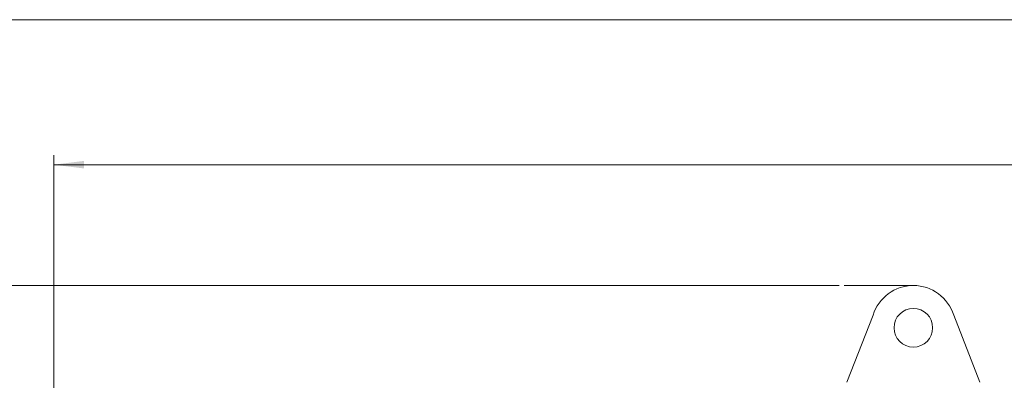
# Paper-space layout 'ISO PN10' of a CAD drawing. Units: millimetres. Extents: x 4 to 417, y 5 to 293.
# Drawn here: x 47 to 128, y 263 to 293 of the extents above; entities that cross this region are included whole.
import ezdxf

# ---------------------------------------------------------------- set-up
doc = ezdxf.new("R2010")
doc.units = ezdxf.units.MM
doc.linetypes.add('CENTERX2', pattern=[20.32, 12.7, -2.54, 2.54, -2.54])
doc.styles.add('SLDTEXTSTYLE0', font='TXT', dxfattribs={"width": 0.75})
doc.dimstyles.new('SLDDIMSTYLE0', dxfattribs={"dimtxt": 3, "dimasz": 2.5, "dimexe": 0, "dimexo": 0.0625, "dimgap": 0.75, "dimtad": 1, "dimdec": 0, "dimlfac": 10, "dimrnd": 1e-09, "dimzin": 12, "dimdsep": 46, "dimtxsty": 'SLDTEXTSTYLE0', "dimsah": 1, "dimcen": 0.09, "dimadec": 0, "dimazin": 3, "dimtfac": 1, "dimtofl": 0, "dimtmove": 0, "dimatfit": 3, "dimfxl": 0, "dimfrac": 2, "dimtolj": 1, "dimtzin": 12, "dimarcsym": 0})

# ---------------------------------------------------------------- blocks, each defined once
blk = doc.blocks.new('_D_3')
at = {"color": 7, "linetype": 'Continuous', "lineweight": 0}
for p, q in [((114.544, 270.741), (38.608, 270.741)), ((39.408, 214.346), (39.408, 270.741)), ((71.677, 214.346), (38.608, 214.346))]:
    blk.add_line(p, q, dxfattribs=at)
for points in [[(39.408, 270.741), (39.098, 268.241), (39.718, 268.241)], [(39.408, 214.346), (39.718, 216.846), (39.098, 216.846)]]:
    blk.add_solid(points, dxfattribs=at)
at = {"color": 7, "linetype": 'Continuous', "lineweight": 0, "insert": (35.541, 239.219), "char_height": 3, "attachment_point": 1, "rotation": 90, "style": 'SLDTEXTSTYLE0'}
blk.add_mtext('564', dxfattribs=at)
blk = doc.blocks.new('_D_5')
at = {"color": 7, "linetype": 'Continuous', "lineweight": 0}
for p, q in [((49.477, 245.946), (49.477, 281.541)), ((300.627, 247.903), (300.627, 281.541)), ((300.627, 280.741), (49.477, 280.741))]:
    blk.add_line(p, q, dxfattribs=at)
for points in [[(49.477, 280.741), (51.977, 280.431), (51.977, 281.051)], [(300.627, 280.741), (298.127, 281.051), (298.127, 280.431)]]:
    blk.add_solid(points, dxfattribs=at)
at = {"color": 7, "linetype": 'Continuous', "lineweight": 0, "insert": (170.619, 284.609), "char_height": 3, "attachment_point": 1, "style": 'SLDTEXTSTYLE0'}
blk.add_mtext('2512', dxfattribs=at)

psp = doc.layouts.new('ISO PN10')

# ---------------------------------------------------------------- linework, layer by layer
at = {"color": 7, "linetype": 'Continuous', "lineweight": 15}
psp.add_line((4.426, 292.741), (415.426, 292.741), dxfattribs=at)
at = {"color": 7, "linetype": 'CENTERX2', "lineweight": 0}
psp.add_line((120.677, 270.741), (114.944, 270.741), dxfattribs=at)
at = {"color": 7, "linetype": 'Continuous', "lineweight": 0}
for p, q in [((117.337, 268.287), (115.177, 262.741)), ((126.177, 262.741), (124.017, 268.287))]:
    psp.add_line(p, q, dxfattribs=at)
psp.add_circle((120.677, 267.241), 1.6, dxfattribs=at)
psp.add_arc((120.677, 267.241), 3.5, 17.37981, 162.62019, dxfattribs=at)

# ---------------------------------------------------------------- dimensions: what is measured, and where the dimension line sits
dim = psp.add_linear_dim(base=(49.476961006, 280.741446804), p1=(300.626961006, 247.503431492), p2=(49.476961006, 245.546446804), dimstyle='SLDDIMSTYLE0', dxfattribs=at)
dim.commit()
dim.dimension.update_dxf_attribs({"geometry": '_D_5', "text_midpoint": (175.051961006, 280.741446804), "dimtype": 160})
dim = psp.add_linear_dim(base=(39.408, 270.741), p1=(72.077, 214.346), p2=(114.944, 270.741), angle=90, dimstyle='SLDDIMSTYLE0', dxfattribs=at)
dim.commit()
dim.dimension.update_dxf_attribs({"geometry": '_D_3', "text_midpoint": (39.408, 242.544), "dimtype": 160})

doc.saveas('drawing.dxf')
